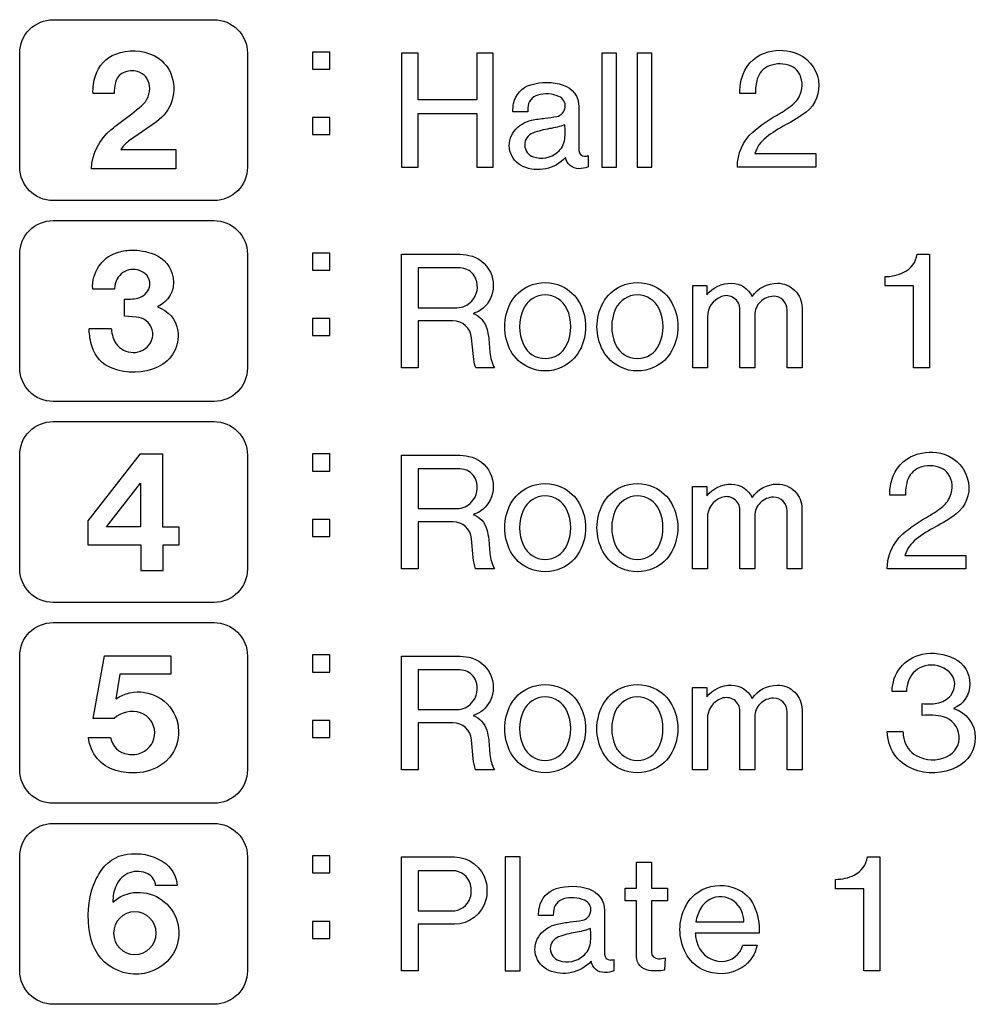
# Model space of a CAD drawing. Extents: x -104 to 286, y -36 to 312.
# Drawn here: x 144 to 158, y 205 to 220 of the extents above; entities that cross this region are included whole.
import ezdxf

# ---------------------------------------------------------------- set-up
doc = ezdxf.new("R2010")
doc.units = 0
doc.layers.add('レイヤー_1', color=160, linetype='CONTINUOUS')

# ---------------------------------------------------------------- blocks, each defined once
blk = doc.blocks.new('AI9-BLK364')
at = {"layer": 'レイヤー_1', "color": 7}
for points, knots in [([(-3.929, -0.847), (-3.929, -0.847), (-3.681, -0.847), (-3.681, -0.847), (-3.681, -0.847), (-3.681, -0.145), (-3.681, -0.145), (-3.681, -0.145), (-3.163, -0.145), (-3.163, -0.145), (-3.019, -0.145), (-2.897, -0.254), (-2.886, -0.4), (-2.886, -0.4), (-2.86, -0.675), (-2.86, -0.675), (-2.854, -0.734), (-2.843, -0.792), (-2.825, -0.847), (-2.825, -0.847), (-2.546, -0.847), (-2.546, -0.847), (-2.583, -0.777), (-2.605, -0.699), (-2.613, -0.619), (-2.613, -0.619), (-2.631, -0.409), (-2.631, -0.409), (-2.636, -0.358), (-2.646, -0.308), (-2.66, -0.257), (-2.69, -0.156), (-2.764, -0.075), (-2.864, -0.037), (-2.754, -0.004), (-2.662, 0.074), (-2.611, 0.177), (-2.548, 0.304), (-2.546, 0.453), (-2.607, 0.58), (-2.67, 0.708), (-2.786, 0.8), (-2.925, 0.829), (-2.982, 0.841), (-3.043, 0.847), (-3.102, 0.847), (-3.102, 0.847), (-3.929, 0.847), (-3.929, 0.847), (-3.929, 0.847), (-3.929, -0.847), (-3.929, -0.847)], [0, 0, 0, 0, 1, 1, 1, 2, 2, 2, 3, 3, 3, 4, 4, 4, 5, 5, 5, 6, 6, 6, 7, 7, 7, 8, 8, 8, 9, 9, 9, 10, 10, 10, 11, 11, 11, 12, 12, 12, 13, 13, 13, 14, 14, 14, 15, 15, 15, 16, 16, 16, 17, 17, 17, 17]), ([(3.269, 0.513), (3.269, 0.513), (3.269, 0.374), (3.269, 0.374), (3.269, 0.374), (3.691, 0.374), (3.691, 0.374), (3.691, 0.374), (3.691, -0.847), (3.691, -0.847), (3.691, -0.847), (3.929, -0.847), (3.929, -0.847), (3.929, -0.847), (3.929, 0.847), (3.929, 0.847), (3.929, 0.847), (3.748, 0.847), (3.748, 0.847), (3.729, 0.729), (3.654, 0.629), (3.55, 0.579), (3.461, 0.536), (3.365, 0.513), (3.269, 0.513)], [0, 0, 0, 0, 1, 1, 1, 2, 2, 2, 3, 3, 3, 4, 4, 4, 5, 5, 5, 6, 6, 6, 7, 7, 7, 8, 8, 8, 8]), ([(-3.681, 0.643), (-3.681, 0.643), (-3.082, 0.643), (-3.082, 0.643), (-3.047, 0.643), (-3.009, 0.638), (-2.974, 0.626), (-2.904, 0.602), (-2.847, 0.548), (-2.821, 0.477), (-2.778, 0.365), (-2.801, 0.238), (-2.884, 0.148), (-2.939, 0.087), (-3.019, 0.05), (-3.104, 0.05), (-3.104, 0.05), (-3.681, 0.05), (-3.681, 0.05), (-3.681, 0.05), (-3.681, 0.643), (-3.681, 0.643)], [0, 0, 0, 0, 1, 1, 1, 2, 2, 2, 3, 3, 3, 4, 4, 4, 5, 5, 5, 6, 6, 6, 7, 7, 7, 7]), ([(-1.278, -0.589), (-1.16, -0.367), (-1.16, -0.1), (-1.278, 0.122), (-1.339, 0.232), (-1.431, 0.319), (-1.545, 0.371), (-1.7, 0.441), (-1.881, 0.441), (-2.038, 0.371), (-2.151, 0.319), (-2.244, 0.232), (-2.305, 0.122), (-2.422, -0.1), (-2.422, -0.367), (-2.305, -0.589), (-2.244, -0.7), (-2.151, -0.787), (-2.038, -0.837), (-1.881, -0.909), (-1.7, -0.909), (-1.545, -0.837), (-1.431, -0.787), (-1.339, -0.7), (-1.278, -0.589)], [0, 0, 0, 0, 1, 1, 1, 2, 2, 2, 3, 3, 3, 4, 4, 4, 5, 5, 5, 6, 6, 6, 7, 7, 7, 8, 8, 8, 8]), ([(0.095, -0.589), (0.214, -0.367), (0.214, -0.1), (0.095, 0.122), (0.037, 0.232), (-0.057, 0.319), (-0.17, 0.371), (-0.328, 0.441), (-0.508, 0.441), (-0.665, 0.371), (-0.777, 0.319), (-0.871, 0.232), (-0.93, 0.122), (-1.05, -0.1), (-1.05, -0.367), (-0.93, -0.589), (-0.871, -0.7), (-0.777, -0.787), (-0.665, -0.837), (-0.508, -0.909), (-0.328, -0.909), (-0.17, -0.837), (-0.057, -0.787), (0.037, -0.7), (0.095, -0.589)], [0, 0, 0, 0, 1, 1, 1, 2, 2, 2, 3, 3, 3, 4, 4, 4, 5, 5, 5, 6, 6, 6, 7, 7, 7, 8, 8, 8, 8]), ([(0.617, 0.381), (0.617, 0.381), (0.405, 0.381), (0.405, 0.381), (0.405, 0.381), (0.405, -0.847), (0.405, -0.847), (0.405, -0.847), (0.625, -0.847), (0.625, -0.847), (0.625, -0.847), (0.625, -0.085), (0.625, -0.085), (0.625, 0.048), (0.707, 0.168), (0.833, 0.216), (0.893, 0.241), (0.964, 0.231), (1.019, 0.192), (1.076, 0.156), (1.109, 0.092), (1.109, 0.025), (1.109, 0.025), (1.109, -0.847), (1.109, -0.847), (1.109, -0.847), (1.33, -0.847), (1.33, -0.847), (1.33, -0.847), (1.33, -0.06), (1.33, -0.06), (1.33, 0.015), (1.359, 0.086), (1.412, 0.138), (1.463, 0.19), (1.535, 0.22), (1.608, 0.22), (1.663, 0.22), (1.714, 0.199), (1.751, 0.161), (1.791, 0.123), (1.812, 0.07), (1.812, 0.017), (1.812, 0.017), (1.812, -0.847), (1.812, -0.847), (1.812, -0.847), (2.032, -0.847), (2.032, -0.847), (2.032, -0.847), (2.032, 0.05), (2.032, 0.05), (2.032, 0.146), (1.993, 0.241), (1.924, 0.308), (1.858, 0.376), (1.763, 0.415), (1.667, 0.415), (1.516, 0.415), (1.374, 0.341), (1.29, 0.216), (1.235, 0.337), (1.114, 0.415), (0.982, 0.415), (0.839, 0.415), (0.705, 0.351), (0.617, 0.24), (0.617, 0.24), (0.617, 0.381), (0.617, 0.381)], [0, 0, 0, 0, 1, 1, 1, 2, 2, 2, 3, 3, 3, 4, 4, 4, 5, 5, 5, 6, 6, 6, 7, 7, 7, 8, 8, 8, 9, 9, 9, 10, 10, 10, 11, 11, 11, 12, 12, 12, 13, 13, 13, 14, 14, 14, 15, 15, 15, 16, 16, 16, 17, 17, 17, 18, 18, 18, 19, 19, 19, 20, 20, 20, 21, 21, 21, 22, 22, 22, 23, 23, 23, 23]), ([(-2.114, 0.032), (-2.058, 0.158), (-1.929, 0.24), (-1.792, 0.24), (-1.652, 0.24), (-1.525, 0.158), (-1.466, 0.032), (-1.39, -0.136), (-1.39, -0.33), (-1.466, -0.499), (-1.525, -0.625), (-1.652, -0.707), (-1.792, -0.707), (-1.929, -0.707), (-2.058, -0.625), (-2.114, -0.499), (-2.191, -0.33), (-2.191, -0.136), (-2.114, 0.032)], [0, 0, 0, 0, 1, 1, 1, 2, 2, 2, 3, 3, 3, 4, 4, 4, 5, 5, 5, 6, 6, 6, 6]), ([(-0.742, 0.032), (-0.683, 0.158), (-0.557, 0.24), (-0.418, 0.24), (-0.278, 0.24), (-0.153, 0.158), (-0.094, 0.032), (-0.017, -0.136), (-0.017, -0.33), (-0.094, -0.499), (-0.153, -0.625), (-0.278, -0.707), (-0.418, -0.707), (-0.557, -0.707), (-0.683, -0.625), (-0.742, -0.499), (-0.819, -0.33), (-0.819, -0.136), (-0.742, 0.032)], [0, 0, 0, 0, 1, 1, 1, 2, 2, 2, 3, 3, 3, 4, 4, 4, 5, 5, 5, 6, 6, 6, 6])]:
    blk.add_open_spline(points, degree=3, knots=knots, dxfattribs=at)
blk = doc.blocks.new('AI9-BLK363')
at = {"layer": 'レイヤー_1', "color": 7}
for points, knots in [([(3.011, -0.854), (3.011, -0.854), (4.179, -0.854), (4.179, -0.854), (4.179, -0.854), (4.179, -0.651), (4.179, -0.651), (4.179, -0.651), (3.272, -0.651), (3.272, -0.651), (3.303, -0.557), (3.36, -0.474), (3.439, -0.412), (3.531, -0.342), (3.629, -0.28), (3.73, -0.227), (3.837, -0.172), (3.94, -0.107), (4.036, -0.034), (4.177, 0.076), (4.248, 0.255), (4.218, 0.432), (4.187, 0.631), (4.047, 0.795), (3.855, 0.854), (3.712, 0.899), (3.557, 0.895), (3.417, 0.842), (3.25, 0.779), (3.123, 0.639), (3.076, 0.469), (3.056, 0.395), (3.046, 0.319), (3.048, 0.243), (3.048, 0.243), (3.28, 0.243), (3.28, 0.243), (3.278, 0.315), (3.288, 0.389), (3.308, 0.459), (3.335, 0.546), (3.398, 0.616), (3.482, 0.651), (3.59, 0.693), (3.71, 0.693), (3.814, 0.647), (3.855, 0.631), (3.89, 0.6), (3.918, 0.562), (3.983, 0.464), (3.997, 0.339), (3.948, 0.229), (3.92, 0.162), (3.875, 0.104), (3.818, 0.06), (3.746, 0.006), (3.673, -0.042), (3.592, -0.085), (3.466, -0.156), (3.349, -0.238), (3.241, -0.333), (3.093, -0.466), (3.009, -0.656), (3.011, -0.854)], [0, 0, 0, 0, 1, 1, 1, 2, 2, 2, 3, 3, 3, 4, 4, 4, 5, 5, 5, 6, 6, 6, 7, 7, 7, 8, 8, 8, 9, 9, 9, 10, 10, 10, 11, 11, 11, 12, 12, 12, 13, 13, 13, 14, 14, 14, 15, 15, 15, 16, 16, 16, 17, 17, 17, 18, 18, 18, 19, 19, 19, 20, 20, 20, 21, 21, 21, 21]), ([(-4.218, -0.854), (-4.218, -0.854), (-3.973, -0.854), (-3.973, -0.854), (-3.973, -0.854), (-3.973, -0.15), (-3.973, -0.15), (-3.973, -0.15), (-3.455, -0.15), (-3.455, -0.15), (-3.311, -0.15), (-3.189, -0.261), (-3.177, -0.404), (-3.177, -0.404), (-3.152, -0.682), (-3.152, -0.682), (-3.146, -0.74), (-3.134, -0.799), (-3.117, -0.854), (-3.117, -0.854), (-2.838, -0.854), (-2.838, -0.854), (-2.873, -0.782), (-2.897, -0.705), (-2.905, -0.624), (-2.905, -0.624), (-2.922, -0.415), (-2.922, -0.415), (-2.928, -0.363), (-2.938, -0.313), (-2.951, -0.264), (-2.979, -0.161), (-3.056, -0.079), (-3.156, -0.044), (-3.045, -0.01), (-2.953, 0.067), (-2.903, 0.171), (-2.84, 0.298), (-2.838, 0.447), (-2.899, 0.575), (-2.962, 0.702), (-3.078, 0.795), (-3.217, 0.823), (-3.274, 0.836), (-3.332, 0.842), (-3.393, 0.842), (-3.393, 0.842), (-4.218, 0.842), (-4.218, 0.842), (-4.218, 0.842), (-4.218, -0.854), (-4.218, -0.854)], [0, 0, 0, 0, 1, 1, 1, 2, 2, 2, 3, 3, 3, 4, 4, 4, 5, 5, 5, 6, 6, 6, 7, 7, 7, 8, 8, 8, 9, 9, 9, 10, 10, 10, 11, 11, 11, 12, 12, 12, 13, 13, 13, 14, 14, 14, 15, 15, 15, 16, 16, 16, 17, 17, 17, 17]), ([(-3.973, 0.639), (-3.973, 0.639), (-3.374, 0.639), (-3.374, 0.639), (-3.339, 0.639), (-3.301, 0.633), (-3.266, 0.621), (-3.195, 0.597), (-3.138, 0.543), (-3.113, 0.471), (-3.069, 0.36), (-3.093, 0.233), (-3.176, 0.144), (-3.23, 0.081), (-3.311, 0.045), (-3.396, 0.045), (-3.396, 0.045), (-3.973, 0.045), (-3.973, 0.045), (-3.973, 0.045), (-3.973, 0.639), (-3.973, 0.639)], [0, 0, 0, 0, 1, 1, 1, 2, 2, 2, 3, 3, 3, 4, 4, 4, 5, 5, 5, 6, 6, 6, 7, 7, 7, 7]), ([(-1.57, -0.595), (-1.45, -0.372), (-1.45, -0.106), (-1.57, 0.116), (-1.629, 0.226), (-1.723, 0.313), (-1.837, 0.364), (-1.992, 0.435), (-2.172, 0.435), (-2.33, 0.364), (-2.443, 0.313), (-2.535, 0.226), (-2.596, 0.116), (-2.714, -0.106), (-2.714, -0.372), (-2.596, -0.595), (-2.535, -0.705), (-2.443, -0.792), (-2.33, -0.844), (-2.172, -0.913), (-1.992, -0.913), (-1.837, -0.844), (-1.723, -0.792), (-1.629, -0.705), (-1.57, -0.595)], [0, 0, 0, 0, 1, 1, 1, 2, 2, 2, 3, 3, 3, 4, 4, 4, 5, 5, 5, 6, 6, 6, 7, 7, 7, 8, 8, 8, 8]), ([(-0.197, -0.595), (-0.078, -0.372), (-0.078, -0.106), (-0.197, 0.116), (-0.255, 0.226), (-0.348, 0.313), (-0.462, 0.364), (-0.619, 0.435), (-0.8, 0.435), (-0.957, 0.364), (-1.069, 0.313), (-1.163, 0.226), (-1.222, 0.116), (-1.34, -0.106), (-1.34, -0.372), (-1.222, -0.595), (-1.163, -0.705), (-1.069, -0.792), (-0.957, -0.844), (-0.8, -0.913), (-0.619, -0.913), (-0.462, -0.844), (-0.348, -0.792), (-0.255, -0.705), (-0.197, -0.595)], [0, 0, 0, 0, 1, 1, 1, 2, 2, 2, 3, 3, 3, 4, 4, 4, 5, 5, 5, 6, 6, 6, 7, 7, 7, 8, 8, 8, 8]), ([(0.325, 0.376), (0.325, 0.376), (0.113, 0.376), (0.113, 0.376), (0.113, 0.376), (0.113, -0.854), (0.113, -0.854), (0.113, -0.854), (0.333, -0.854), (0.333, -0.854), (0.333, -0.854), (0.333, -0.091), (0.333, -0.091), (0.333, 0.044), (0.415, 0.162), (0.541, 0.21), (0.602, 0.234), (0.672, 0.226), (0.729, 0.188), (0.785, 0.15), (0.818, 0.088), (0.818, 0.02), (0.818, 0.02), (0.818, -0.854), (0.818, -0.854), (0.818, -0.854), (1.038, -0.854), (1.038, -0.854), (1.038, -0.854), (1.038, -0.065), (1.038, -0.065), (1.038, 0.009), (1.067, 0.08), (1.12, 0.133), (1.171, 0.185), (1.244, 0.215), (1.316, 0.215), (1.372, 0.215), (1.423, 0.194), (1.46, 0.155), (1.499, 0.116), (1.521, 0.064), (1.521, 0.011), (1.521, 0.011), (1.521, -0.854), (1.521, -0.854), (1.521, -0.854), (1.74, -0.854), (1.74, -0.854), (1.74, -0.854), (1.74, 0.045), (1.74, 0.045), (1.74, 0.142), (1.702, 0.234), (1.633, 0.303), (1.566, 0.371), (1.472, 0.41), (1.375, 0.41), (1.224, 0.41), (1.083, 0.335), (0.999, 0.21), (0.943, 0.331), (0.822, 0.41), (0.69, 0.41), (0.547, 0.41), (0.413, 0.345), (0.325, 0.234), (0.325, 0.234), (0.325, 0.376), (0.325, 0.376)], [0, 0, 0, 0, 1, 1, 1, 2, 2, 2, 3, 3, 3, 4, 4, 4, 5, 5, 5, 6, 6, 6, 7, 7, 7, 8, 8, 8, 9, 9, 9, 10, 10, 10, 11, 11, 11, 12, 12, 12, 13, 13, 13, 14, 14, 14, 15, 15, 15, 16, 16, 16, 17, 17, 17, 18, 18, 18, 19, 19, 19, 20, 20, 20, 21, 21, 21, 22, 22, 22, 23, 23, 23, 23]), ([(-2.406, 0.026), (-2.349, 0.151), (-2.221, 0.234), (-2.084, 0.234), (-1.944, 0.234), (-1.817, 0.151), (-1.758, 0.026), (-1.682, -0.142), (-1.682, -0.336), (-1.758, -0.503), (-1.817, -0.631), (-1.944, -0.711), (-2.084, -0.711), (-2.221, -0.711), (-2.349, -0.631), (-2.406, -0.503), (-2.483, -0.336), (-2.483, -0.142), (-2.406, 0.026)], [0, 0, 0, 0, 1, 1, 1, 2, 2, 2, 3, 3, 3, 4, 4, 4, 5, 5, 5, 6, 6, 6, 6]), ([(-1.034, 0.026), (-0.975, 0.151), (-0.849, 0.234), (-0.709, 0.234), (-0.57, 0.234), (-0.442, 0.151), (-0.386, 0.026), (-0.309, -0.142), (-0.309, -0.336), (-0.386, -0.503), (-0.442, -0.631), (-0.57, -0.711), (-0.709, -0.711), (-0.849, -0.711), (-0.975, -0.631), (-1.034, -0.503), (-1.11, -0.336), (-1.11, -0.142), (-1.034, 0.026)], [0, 0, 0, 0, 1, 1, 1, 2, 2, 2, 3, 3, 3, 4, 4, 4, 5, 5, 5, 6, 6, 6, 6])]:
    blk.add_open_spline(points, degree=3, knots=knots, dxfattribs=at)
blk = doc.blocks.new('AI9-BLK362')
at = {"layer": 'レイヤー_1', "color": 7}
for points in [[(-3.103, -0.84), (-2.855, -0.84), (-2.855, -0.044), (-1.984, -0.044), (-1.984, -0.84), (-1.738, -0.84), (-1.738, 0.855), (-1.984, 0.855), (-1.984, 0.16), (-2.855, 0.16), (-2.855, 0.855), (-3.103, 0.855)], [(-0.12, -0.84), (0.099, -0.84), (0.099, 0.855), (-0.12, 0.855)], [(0.404, -0.84), (0.624, -0.84), (0.624, 0.855), (0.404, 0.855)]]:
    blk.add_lwpolyline(points, close=True, dxfattribs=at)
for points, knots in [([(1.896, -0.84), (1.896, -0.84), (3.064, -0.84), (3.064, -0.84), (3.064, -0.84), (3.064, -0.638), (3.064, -0.638), (3.064, -0.638), (2.157, -0.638), (2.157, -0.638), (2.186, -0.544), (2.245, -0.461), (2.324, -0.399), (2.414, -0.329), (2.51, -0.267), (2.614, -0.214), (2.722, -0.159), (2.825, -0.094), (2.921, -0.021), (3.06, 0.089), (3.131, 0.268), (3.103, 0.446), (3.072, 0.643), (2.928, 0.807), (2.74, 0.867), (2.595, 0.912), (2.442, 0.908), (2.298, 0.855), (2.131, 0.792), (2.005, 0.653), (1.961, 0.482), (1.941, 0.408), (1.931, 0.333), (1.933, 0.256), (1.933, 0.256), (2.165, 0.256), (2.165, 0.256), (2.163, 0.329), (2.173, 0.403), (2.192, 0.471), (2.218, 0.559), (2.282, 0.63), (2.367, 0.664), (2.475, 0.707), (2.592, 0.706), (2.697, 0.661), (2.74, 0.643), (2.775, 0.613), (2.801, 0.575), (2.868, 0.476), (2.879, 0.352), (2.832, 0.242), (2.805, 0.176), (2.76, 0.118), (2.703, 0.074), (2.63, 0.019), (2.553, -0.029), (2.477, -0.073), (2.352, -0.141), (2.233, -0.225), (2.126, -0.321), (1.979, -0.453), (1.894, -0.642), (1.896, -0.84)], [0, 0, 0, 0, 1, 1, 1, 2, 2, 2, 3, 3, 3, 4, 4, 4, 5, 5, 5, 6, 6, 6, 7, 7, 7, 8, 8, 8, 9, 9, 9, 10, 10, 10, 11, 11, 11, 12, 12, 12, 13, 13, 13, 14, 14, 14, 15, 15, 15, 16, 16, 16, 17, 17, 17, 18, 18, 18, 19, 19, 19, 20, 20, 20, 21, 21, 21, 21]), ([(-1.434, 0.105), (-1.442, 0.065), (-1.446, 0.024), (-1.446, -0.018), (-1.446, -0.018), (-1.224, -0.018), (-1.224, -0.018), (-1.224, -0.018), (-1.224, 0.04), (-1.224, 0.04), (-1.22, 0.129), (-1.159, 0.206), (-1.072, 0.232), (-0.97, 0.26), (-0.861, 0.253), (-0.762, 0.211), (-0.697, 0.183), (-0.658, 0.119), (-0.666, 0.05), (-0.674, -0.018), (-0.725, -0.074), (-0.792, -0.088), (-0.849, -0.098), (-0.908, -0.107), (-0.967, -0.114), (-1.033, -0.12), (-1.1, -0.13), (-1.167, -0.144), (-1.269, -0.166), (-1.359, -0.223), (-1.426, -0.304), (-1.491, -0.388), (-1.516, -0.498), (-1.489, -0.601), (-1.465, -0.704), (-1.393, -0.79), (-1.295, -0.833), (-1.077, -0.928), (-0.823, -0.874), (-0.662, -0.699), (-0.647, -0.795), (-0.56, -0.867), (-0.462, -0.867), (-0.415, -0.866), (-0.368, -0.856), (-0.325, -0.839), (-0.325, -0.839), (-0.325, -0.671), (-0.325, -0.671), (-0.34, -0.677), (-0.36, -0.679), (-0.378, -0.679), (-0.425, -0.679), (-0.462, -0.642), (-0.462, -0.595), (-0.462, -0.595), (-0.464, 0.058), (-0.464, 0.058), (-0.464, 0.205), (-0.556, 0.335), (-0.696, 0.381), (-0.855, 0.431), (-1.024, 0.432), (-1.18, 0.385), (-1.311, 0.344), (-1.407, 0.237), (-1.434, 0.105)], [0, 0, 0, 0, 1, 1, 1, 2, 2, 2, 3, 3, 3, 4, 4, 4, 5, 5, 5, 6, 6, 6, 7, 7, 7, 8, 8, 8, 9, 9, 9, 10, 10, 10, 11, 11, 11, 12, 12, 12, 13, 13, 13, 14, 14, 14, 15, 15, 15, 16, 16, 16, 17, 17, 17, 18, 18, 18, 19, 19, 19, 20, 20, 20, 21, 21, 21, 22, 22, 22, 22]), ([(-0.78, -0.621), (-0.882, -0.704), (-1.018, -0.729), (-1.141, -0.688), (-1.216, -0.664), (-1.269, -0.593), (-1.269, -0.513), (-1.271, -0.433), (-1.22, -0.36), (-1.147, -0.334), (-1.067, -0.304), (-0.984, -0.284), (-0.898, -0.269), (-0.821, -0.257), (-0.745, -0.239), (-0.672, -0.212), (-0.665, -0.283), (-0.665, -0.352), (-0.672, -0.422), (-0.684, -0.5), (-0.721, -0.572), (-0.78, -0.621)], [0, 0, 0, 0, 1, 1, 1, 2, 2, 2, 3, 3, 3, 4, 4, 4, 5, 5, 5, 6, 6, 6, 7, 7, 7, 7])]:
    blk.add_open_spline(points, degree=3, knots=knots, dxfattribs=at)
blk = doc.blocks.new('AI9-BLK360')
at = {"layer": 'レイヤー_1', "color": 7}
for points, knots in [([(3.958, 0.798), (3.811, 0.871), (3.642, 0.894), (3.481, 0.861), (3.218, 0.808), (3.03, 0.574), (3.034, 0.306), (3.034, 0.306), (3.244, 0.306), (3.244, 0.306), (3.248, 0.364), (3.261, 0.422), (3.281, 0.478), (3.324, 0.581), (3.414, 0.66), (3.523, 0.688), (3.65, 0.721), (3.785, 0.687), (3.882, 0.599), (3.982, 0.505), (3.992, 0.352), (3.905, 0.248), (3.852, 0.185), (3.78, 0.144), (3.698, 0.13), (3.626, 0.119), (3.552, 0.118), (3.479, 0.127), (3.479, 0.127), (3.479, -0.05), (3.479, -0.05), (3.585, -0.039), (3.691, -0.046), (3.795, -0.072), (3.925, -0.106), (4.019, -0.218), (4.031, -0.352), (4.041, -0.485), (3.968, -0.612), (3.844, -0.667), (3.699, -0.732), (3.53, -0.725), (3.391, -0.647), (3.295, -0.594), (3.228, -0.503), (3.208, -0.395), (3.2, -0.361), (3.196, -0.325), (3.194, -0.291), (3.194, -0.291), (2.961, -0.291), (2.961, -0.291), (2.961, -0.535), (3.109, -0.754), (3.336, -0.846), (3.55, -0.932), (3.789, -0.923), (3.997, -0.819), (4.166, -0.735), (4.27, -0.565), (4.27, -0.378), (4.27, -0.179), (4.137, -0.003), (3.947, 0.054), (4.096, 0.115), (4.19, 0.26), (4.19, 0.42), (4.19, 0.58), (4.1, 0.727), (3.958, 0.798)], [0, 0, 0, 0, 1, 1, 1, 2, 2, 2, 3, 3, 3, 4, 4, 4, 5, 5, 5, 6, 6, 6, 7, 7, 7, 8, 8, 8, 9, 9, 9, 10, 10, 10, 11, 11, 11, 12, 12, 12, 13, 13, 13, 14, 14, 14, 15, 15, 15, 16, 16, 16, 17, 17, 17, 18, 18, 18, 19, 19, 19, 20, 20, 20, 21, 21, 21, 22, 22, 22, 23, 23, 23, 23]), ([(-4.27, -0.861), (-4.27, -0.861), (-4.022, -0.861), (-4.022, -0.861), (-4.022, -0.861), (-4.022, -0.159), (-4.022, -0.159), (-4.022, -0.159), (-3.505, -0.159), (-3.505, -0.159), (-3.361, -0.159), (-3.239, -0.268), (-3.227, -0.414), (-3.227, -0.414), (-3.202, -0.69), (-3.202, -0.69), (-3.196, -0.749), (-3.184, -0.806), (-3.167, -0.861), (-3.167, -0.861), (-2.888, -0.861), (-2.888, -0.861), (-2.925, -0.791), (-2.947, -0.713), (-2.955, -0.633), (-2.955, -0.633), (-2.972, -0.423), (-2.972, -0.423), (-2.978, -0.371), (-2.988, -0.321), (-3.001, -0.271), (-3.031, -0.17), (-3.106, -0.088), (-3.206, -0.051), (-3.095, -0.017), (-3.003, 0.06), (-2.953, 0.163), (-2.89, 0.289), (-2.888, 0.439), (-2.949, 0.567), (-3.012, 0.694), (-3.127, 0.785), (-3.267, 0.815), (-3.323, 0.827), (-3.382, 0.833), (-3.443, 0.833), (-3.443, 0.833), (-4.27, 0.833), (-4.27, 0.833), (-4.27, 0.833), (-4.27, -0.861), (-4.27, -0.861)], [0, 0, 0, 0, 1, 1, 1, 2, 2, 2, 3, 3, 3, 4, 4, 4, 5, 5, 5, 6, 6, 6, 7, 7, 7, 8, 8, 8, 9, 9, 9, 10, 10, 10, 11, 11, 11, 12, 12, 12, 13, 13, 13, 14, 14, 14, 15, 15, 15, 16, 16, 16, 17, 17, 17, 17]), ([(-4.022, 0.63), (-4.022, 0.63), (-3.424, 0.63), (-3.424, 0.63), (-3.389, 0.63), (-3.353, 0.624), (-3.318, 0.613), (-3.245, 0.588), (-3.188, 0.534), (-3.163, 0.463), (-3.119, 0.351), (-3.143, 0.225), (-3.226, 0.136), (-3.28, 0.072), (-3.361, 0.037), (-3.446, 0.037), (-3.446, 0.037), (-4.022, 0.037), (-4.022, 0.037), (-4.022, 0.037), (-4.022, 0.63), (-4.022, 0.63)], [0, 0, 0, 0, 1, 1, 1, 2, 2, 2, 3, 3, 3, 4, 4, 4, 5, 5, 5, 6, 6, 6, 7, 7, 7, 7]), ([(-1.62, -0.603), (-1.502, -0.381), (-1.502, -0.113), (-1.62, 0.108), (-1.68, 0.219), (-1.773, 0.306), (-1.887, 0.357), (-2.042, 0.427), (-2.222, 0.427), (-2.38, 0.357), (-2.493, 0.306), (-2.585, 0.219), (-2.646, 0.108), (-2.764, -0.113), (-2.764, -0.381), (-2.646, -0.603), (-2.585, -0.714), (-2.493, -0.8), (-2.38, -0.852), (-2.222, -0.923), (-2.042, -0.923), (-1.887, -0.852), (-1.773, -0.8), (-1.68, -0.714), (-1.62, -0.603)], [0, 0, 0, 0, 1, 1, 1, 2, 2, 2, 3, 3, 3, 4, 4, 4, 5, 5, 5, 6, 6, 6, 7, 7, 7, 8, 8, 8, 8]), ([(-0.247, -0.603), (-0.127, -0.381), (-0.127, -0.113), (-0.247, 0.108), (-0.306, 0.219), (-0.398, 0.306), (-0.512, 0.357), (-0.669, 0.427), (-0.85, 0.427), (-1.007, 0.357), (-1.119, 0.306), (-1.213, 0.219), (-1.272, 0.108), (-1.392, -0.113), (-1.392, -0.381), (-1.272, -0.603), (-1.213, -0.714), (-1.119, -0.8), (-1.007, -0.852), (-0.85, -0.923), (-0.669, -0.923), (-0.512, -0.852), (-0.398, -0.8), (-0.306, -0.714), (-0.247, -0.603)], [0, 0, 0, 0, 1, 1, 1, 2, 2, 2, 3, 3, 3, 4, 4, 4, 5, 5, 5, 6, 6, 6, 7, 7, 7, 8, 8, 8, 8]), ([(0.275, 0.368), (0.275, 0.368), (0.063, 0.368), (0.063, 0.368), (0.063, 0.368), (0.063, -0.861), (0.063, -0.861), (0.063, -0.861), (0.283, -0.861), (0.283, -0.861), (0.283, -0.861), (0.283, -0.1), (0.283, -0.1), (0.283, 0.034), (0.366, 0.154), (0.491, 0.202), (0.552, 0.226), (0.623, 0.217), (0.679, 0.18), (0.735, 0.142), (0.768, 0.079), (0.768, 0.012), (0.768, 0.012), (0.768, -0.861), (0.768, -0.861), (0.768, -0.861), (0.988, -0.861), (0.988, -0.861), (0.988, -0.861), (0.988, -0.073), (0.988, -0.073), (0.988, 0.001), (1.017, 0.072), (1.069, 0.123), (1.121, 0.177), (1.194, 0.206), (1.266, 0.206), (1.32, 0.206), (1.373, 0.185), (1.41, 0.147), (1.449, 0.108), (1.469, 0.057), (1.469, 0.002), (1.469, 0.002), (1.469, -0.861), (1.469, -0.861), (1.469, -0.861), (1.691, -0.861), (1.691, -0.861), (1.691, -0.861), (1.691, 0.037), (1.691, 0.037), (1.691, 0.132), (1.652, 0.226), (1.583, 0.294), (1.516, 0.363), (1.422, 0.401), (1.325, 0.401), (1.174, 0.401), (1.033, 0.327), (0.949, 0.202), (0.893, 0.323), (0.772, 0.401), (0.64, 0.401), (0.497, 0.401), (0.363, 0.336), (0.275, 0.225), (0.275, 0.225), (0.275, 0.368), (0.275, 0.368)], [0, 0, 0, 0, 1, 1, 1, 2, 2, 2, 3, 3, 3, 4, 4, 4, 5, 5, 5, 6, 6, 6, 7, 7, 7, 8, 8, 8, 9, 9, 9, 10, 10, 10, 11, 11, 11, 12, 12, 12, 13, 13, 13, 14, 14, 14, 15, 15, 15, 16, 16, 16, 17, 17, 17, 18, 18, 18, 19, 19, 19, 20, 20, 20, 21, 21, 21, 22, 22, 22, 23, 23, 23, 23]), ([(-2.456, 0.018), (-2.399, 0.145), (-2.271, 0.225), (-2.134, 0.225), (-1.994, 0.225), (-1.867, 0.145), (-1.81, 0.018), (-1.732, -0.15), (-1.732, -0.344), (-1.81, -0.512), (-1.867, -0.638), (-1.994, -0.72), (-2.134, -0.72), (-2.271, -0.72), (-2.399, -0.638), (-2.456, -0.512), (-2.532, -0.344), (-2.532, -0.15), (-2.456, 0.018)], [0, 0, 0, 0, 1, 1, 1, 2, 2, 2, 3, 3, 3, 4, 4, 4, 5, 5, 5, 6, 6, 6, 6]), ([(-1.083, 0.018), (-1.025, 0.145), (-0.899, 0.225), (-0.759, 0.225), (-0.62, 0.225), (-0.492, 0.145), (-0.435, 0.018), (-0.359, -0.15), (-0.359, -0.344), (-0.435, -0.512), (-0.492, -0.638), (-0.62, -0.72), (-0.759, -0.72), (-0.899, -0.72), (-1.025, -0.638), (-1.083, -0.512), (-1.16, -0.344), (-1.16, -0.15), (-1.083, 0.018)], [0, 0, 0, 0, 1, 1, 1, 2, 2, 2, 3, 3, 3, 4, 4, 4, 5, 5, 5, 6, 6, 6, 6])]:
    blk.add_open_spline(points, degree=3, knots=knots, dxfattribs=at)
blk = doc.blocks.new('AI9-BLK359')
at = {"layer": 'レイヤー_1', "color": 7}
blk.add_lwpolyline([(-2.016, -0.836), (-1.796, -0.836), (-1.796, 0.86), (-2.016, 0.86)], close=True, dxfattribs=at)
for points, knots in [([(-3.56, -0.836), (-3.56, -0.836), (-3.312, -0.836), (-3.312, -0.836), (-3.312, -0.836), (-3.312, -0.14), (-3.312, -0.14), (-3.312, -0.14), (-2.772, -0.14), (-2.772, -0.14), (-2.552, -0.14), (-2.36, 0.009), (-2.305, 0.223), (-2.282, 0.313), (-2.282, 0.408), (-2.305, 0.497), (-2.36, 0.711), (-2.552, 0.86), (-2.772, 0.86), (-2.772, 0.86), (-3.56, 0.86), (-3.56, 0.86), (-3.56, 0.86), (-3.56, -0.836), (-3.56, -0.836)], [0, 0, 0, 0, 1, 1, 1, 2, 2, 2, 3, 3, 3, 4, 4, 4, 5, 5, 5, 6, 6, 6, 7, 7, 7, 8, 8, 8, 8]), ([(0.159, -0.556), (0.159, -0.556), (0.159, 0.208), (0.159, 0.208), (0.159, 0.208), (0.399, 0.208), (0.399, 0.208), (0.399, 0.208), (0.399, 0.394), (0.399, 0.394), (0.399, 0.394), (0.159, 0.394), (0.159, 0.394), (0.159, 0.394), (0.159, 0.784), (0.159, 0.784), (0.159, 0.784), (-0.061, 0.784), (-0.061, 0.784), (-0.061, 0.784), (-0.061, 0.394), (-0.061, 0.394), (-0.061, 0.394), (-0.23, 0.394), (-0.23, 0.394), (-0.23, 0.394), (-0.23, 0.208), (-0.23, 0.208), (-0.23, 0.208), (-0.061, 0.208), (-0.061, 0.208), (-0.061, 0.208), (-0.061, -0.624), (-0.061, -0.624), (-0.061, -0.729), (0.019, -0.818), (0.122, -0.83), (0.201, -0.839), (0.279, -0.838), (0.356, -0.827), (0.356, -0.827), (0.363, -0.64), (0.363, -0.64), (0.33, -0.652), (0.297, -0.656), (0.263, -0.656), (0.207, -0.656), (0.159, -0.612), (0.159, -0.556)], [0, 0, 0, 0, 1, 1, 1, 2, 2, 2, 3, 3, 3, 4, 4, 4, 5, 5, 5, 6, 6, 6, 7, 7, 7, 8, 8, 8, 9, 9, 9, 10, 10, 10, 11, 11, 11, 12, 12, 12, 13, 13, 13, 14, 14, 14, 15, 15, 15, 16, 16, 16, 16]), ([(2.902, 0.527), (2.902, 0.527), (2.902, 0.386), (2.902, 0.386), (2.902, 0.386), (3.322, 0.386), (3.322, 0.386), (3.322, 0.386), (3.322, -0.836), (3.322, -0.836), (3.322, -0.836), (3.56, -0.836), (3.56, -0.836), (3.56, -0.836), (3.56, 0.86), (3.56, 0.86), (3.56, 0.86), (3.377, 0.86), (3.377, 0.86), (3.359, 0.744), (3.285, 0.643), (3.179, 0.591), (3.092, 0.548), (2.996, 0.527), (2.902, 0.527)], [0, 0, 0, 0, 1, 1, 1, 2, 2, 2, 3, 3, 3, 4, 4, 4, 5, 5, 5, 6, 6, 6, 7, 7, 7, 8, 8, 8, 8]), ([(-3.312, 0.056), (-3.312, 0.056), (-3.312, 0.656), (-3.312, 0.656), (-3.312, 0.656), (-2.803, 0.656), (-2.803, 0.656), (-2.676, 0.656), (-2.566, 0.573), (-2.533, 0.452), (-2.517, 0.386), (-2.517, 0.318), (-2.536, 0.254), (-2.576, 0.135), (-2.686, 0.056), (-2.812, 0.056), (-2.812, 0.056), (-3.312, 0.056), (-3.312, 0.056)], [0, 0, 0, 0, 1, 1, 1, 2, 2, 2, 3, 3, 3, 4, 4, 4, 5, 5, 5, 6, 6, 6, 6]), ([(1.761, -0.275), (1.771, -0.134), (1.745, 0.009), (1.684, 0.138), (1.636, 0.246), (1.547, 0.333), (1.437, 0.383), (1.272, 0.459), (1.082, 0.455), (0.917, 0.374), (0.813, 0.322), (0.726, 0.236), (0.67, 0.131), (0.556, -0.09), (0.556, -0.352), (0.67, -0.572), (0.726, -0.678), (0.813, -0.762), (0.917, -0.815), (1.107, -0.91), (1.333, -0.898), (1.512, -0.784), (1.628, -0.71), (1.708, -0.59), (1.732, -0.454), (1.732, -0.454), (1.52, -0.454), (1.52, -0.454), (1.481, -0.596), (1.353, -0.695), (1.204, -0.695), (1.053, -0.695), (0.913, -0.603), (0.856, -0.461), (0.831, -0.401), (0.817, -0.34), (0.811, -0.275), (0.811, -0.275), (1.761, -0.275), (1.761, -0.275)], [0, 0, 0, 0, 1, 1, 1, 2, 2, 2, 3, 3, 3, 4, 4, 4, 5, 5, 5, 6, 6, 6, 7, 7, 7, 8, 8, 8, 9, 9, 9, 10, 10, 10, 11, 11, 11, 12, 12, 12, 13, 13, 13, 13]), ([(-1.508, 0.11), (-1.518, 0.07), (-1.521, 0.028), (-1.521, -0.013), (-1.521, -0.013), (-1.302, -0.013), (-1.302, -0.013), (-1.302, -0.013), (-1.298, 0.045), (-1.298, 0.045), (-1.296, 0.134), (-1.235, 0.212), (-1.148, 0.236), (-1.046, 0.266), (-0.934, 0.258), (-0.836, 0.215), (-0.773, 0.19), (-0.734, 0.124), (-0.74, 0.057), (-0.75, -0.012), (-0.801, -0.068), (-0.868, -0.082), (-0.927, -0.094), (-0.984, -0.102), (-1.043, -0.107), (-1.109, -0.114), (-1.176, -0.126), (-1.241, -0.139), (-1.343, -0.161), (-1.435, -0.217), (-1.5, -0.299), (-1.566, -0.382), (-1.59, -0.491), (-1.565, -0.596), (-1.539, -0.698), (-1.466, -0.784), (-1.368, -0.828), (-1.152, -0.922), (-0.897, -0.867), (-0.738, -0.692), (-0.721, -0.791), (-0.638, -0.86), (-0.538, -0.86), (-0.489, -0.86), (-0.441, -0.852), (-0.399, -0.834), (-0.399, -0.834), (-0.399, -0.666), (-0.399, -0.666), (-0.418, -0.671), (-0.436, -0.674), (-0.451, -0.674), (-0.498, -0.674), (-0.538, -0.636), (-0.538, -0.589), (-0.538, -0.589), (-0.538, 0.063), (-0.538, 0.063), (-0.538, 0.211), (-0.632, 0.339), (-0.773, 0.384), (-0.93, 0.436), (-1.097, 0.438), (-1.257, 0.39), (-1.384, 0.35), (-1.482, 0.243), (-1.508, 0.11)], [0, 0, 0, 0, 1, 1, 1, 2, 2, 2, 3, 3, 3, 4, 4, 4, 5, 5, 5, 6, 6, 6, 7, 7, 7, 8, 8, 8, 9, 9, 9, 10, 10, 10, 11, 11, 11, 12, 12, 12, 13, 13, 13, 14, 14, 14, 15, 15, 15, 16, 16, 16, 17, 17, 17, 18, 18, 18, 19, 19, 19, 20, 20, 20, 21, 21, 21, 22, 22, 22, 22]), ([(1.536, -0.105), (1.536, -0.105), (0.819, -0.105), (0.819, -0.105), (0.833, -0.035), (0.858, 0.035), (0.896, 0.099), (0.958, 0.21), (1.082, 0.276), (1.21, 0.266), (1.337, 0.258), (1.451, 0.176), (1.5, 0.059), (1.524, 0.006), (1.536, -0.049), (1.536, -0.105)], [0, 0, 0, 0, 1, 1, 1, 2, 2, 2, 3, 3, 3, 4, 4, 4, 5, 5, 5, 5]), ([(-0.856, -0.614), (-0.958, -0.698), (-1.091, -0.724), (-1.215, -0.683), (-1.29, -0.657), (-1.343, -0.587), (-1.345, -0.508), (-1.347, -0.428), (-1.298, -0.356), (-1.221, -0.329), (-1.141, -0.299), (-1.058, -0.276), (-0.975, -0.264), (-0.897, -0.252), (-0.82, -0.232), (-0.748, -0.207), (-0.738, -0.276), (-0.738, -0.347), (-0.748, -0.418), (-0.758, -0.495), (-0.797, -0.565), (-0.856, -0.614)], [0, 0, 0, 0, 1, 1, 1, 2, 2, 2, 3, 3, 3, 4, 4, 4, 5, 5, 5, 6, 6, 6, 7, 7, 7, 7])]:
    blk.add_open_spline(points, degree=3, knots=knots, dxfattribs=at)
blk = doc.blocks.new('AI9-BLK347')
at = {"layer": 'レイヤー_1', "color": 7}
for points in [[(-0.130741, 0.360271), (0.130741, 0.360271), (0.130741, 0.614519), (-0.130741, 0.614519)], [(0.130741, -0.360271), (-0.130741, -0.360271), (-0.130741, -0.614519), (0.130741, -0.614519)]]:
    blk.add_lwpolyline(points, close=True, dxfattribs=at)
blk = doc.blocks.new('AI9-BLK346')
at = {"layer": 'レイヤー_1', "color": 7}
for points in [[(-0.130741, 0.359668), (0.130741, 0.359668), (0.130741, 0.613916), (-0.130741, 0.613916)], [(0.130741, -0.35984), (-0.130741, -0.35984), (-0.130741, -0.613916), (0.130741, -0.613916)]]:
    blk.add_lwpolyline(points, close=True, dxfattribs=at)
blk = doc.blocks.new('AI9-BLK345')
at = {"layer": 'レイヤー_1', "color": 7}
for points in [[(-0.130741, 0.360443), (0.130741, 0.360443), (0.130741, 0.614519), (-0.130741, 0.614519)], [(0.130741, -0.360271), (-0.130741, -0.360271), (-0.130741, -0.614519), (0.130741, -0.614519)]]:
    blk.add_lwpolyline(points, close=True, dxfattribs=at)
blk = doc.blocks.new('AI9-BLK344')
at = {"layer": 'レイヤー_1', "color": 7}
for points in [[(-0.130741, 0.359754), (0.130741, 0.359754), (0.130741, 0.615036), (-0.130741, 0.615036)], [(0.130741, -0.360788), (-0.130741, -0.360788), (-0.130741, -0.615036), (0.130741, -0.615036)]]:
    blk.add_lwpolyline(points, close=True, dxfattribs=at)
blk = doc.blocks.new('AI9-BLK343')
at = {"layer": 'レイヤー_1', "color": 7}
for points in [[(-0.130741, 0.360099), (0.130741, 0.360099), (0.130741, 0.614347), (-0.130741, 0.614347)], [(0.130741, -0.360271), (-0.130741, -0.360271), (-0.130741, -0.614347), (0.130741, -0.614347)]]:
    blk.add_lwpolyline(points, close=True, dxfattribs=at)
blk = doc.blocks.new('AI9-BLK119')
at = {"layer": 'レイヤー_1', "color": 7}
for points in [[(0.092156, 0.865752), (-0.681268, -0.127641), (-0.681268, -0.484897), (0.110071, -0.484897), (0.110071, -0.865752), (0.439766, -0.865752), (0.439766, -0.485931), (0.681268, -0.485931), (0.681268, -0.218936), (0.438044, -0.218936), (0.438044, 0.865752)], [(0.104214, 0.434771), (0.104214, -0.214974), (-0.404626, -0.214974)]]:
    blk.add_lwpolyline(points, close=True, dxfattribs=at)
blk = doc.blocks.new('AI9-BLK118')
at = {"layer": 'レイヤー_1', "color": 7}
for points, knots in [([(0.036, 0.296), (-0.095, 0.291), (-0.221, 0.24), (-0.317, 0.148), (-0.321, 0.237), (-0.304, 0.325), (-0.266, 0.406), (-0.229, 0.491), (-0.156, 0.557), (-0.068, 0.589), (0.02, 0.62), (0.119, 0.615), (0.201, 0.572), (0.269, 0.539), (0.313, 0.471), (0.317, 0.397), (0.317, 0.397), (0.637, 0.397), (0.637, 0.397), (0.629, 0.522), (0.57, 0.639), (0.474, 0.72), (0.326, 0.832), (0.142, 0.885), (-0.042, 0.869), (-0.213, 0.867), (-0.377, 0.783), (-0.476, 0.642), (-0.547, 0.545), (-0.602, 0.436), (-0.636, 0.32), (-0.698, 0.081), (-0.7, -0.169), (-0.641, -0.408), (-0.588, -0.616), (-0.439, -0.786), (-0.241, -0.869), (-0.044, -0.951), (0.182, -0.936), (0.368, -0.828), (0.605, -0.686), (0.717, -0.403), (0.641, -0.137), (0.562, 0.127), (0.315, 0.305), (0.036, 0.296)], [0, 0, 0, 0, 1, 1, 1, 2, 2, 2, 3, 3, 3, 4, 4, 4, 5, 5, 5, 6, 6, 6, 7, 7, 7, 8, 8, 8, 9, 9, 9, 10, 10, 10, 11, 11, 11, 12, 12, 12, 13, 13, 13, 14, 14, 14, 15, 15, 15, 15]), ([(0.326, -0.31), (0.326, -0.485), (0.184, -0.628), (0.009, -0.628), (-0.168, -0.628), (-0.307, -0.485), (-0.307, -0.31), (-0.307, -0.135), (-0.168, 0.007), (0.009, 0.007), (0.184, 0.007), (0.326, -0.135), (0.326, -0.31)], [0, 0, 0, 0, 1, 1, 1, 2, 2, 2, 3, 3, 3, 4, 4, 4, 4])]:
    blk.add_open_spline(points, degree=3, knots=knots, dxfattribs=at)
blk = doc.blocks.new('AI9-BLK1')
at = {"layer": 'レイヤー_1', "color": 7}
for points, knots in [([(53.101, 79.328), (53.101, 79.052), (53.324, 78.83), (53.599, 78.83), (53.599, 78.83), (55.993, 78.83), (55.993, 78.83), (56.268, 78.83), (56.491, 79.052), (56.491, 79.328), (56.491, 79.328), (56.491, 81.024), (56.491, 81.024), (56.491, 81.156), (56.438, 81.284), (56.344, 81.376), (56.252, 81.469), (56.124, 81.522), (55.993, 81.522), (55.993, 81.522), (53.599, 81.522), (53.599, 81.522), (53.466, 81.522), (53.34, 81.469), (53.246, 81.376), (53.153, 81.284), (53.101, 81.156), (53.101, 81.024), (53.101, 81.024), (53.101, 79.328), (53.101, 79.328)], [0, 0, 0, 0, 1, 1, 1, 2, 2, 2, 3, 3, 3, 4, 4, 4, 5, 5, 5, 6, 6, 6, 7, 7, 7, 8, 8, 8, 9, 9, 9, 10, 10, 10, 10]), ([(54.228, 80.688), (54.2, 80.603), (54.188, 80.512), (54.192, 80.422), (54.192, 80.422), (54.508, 80.422), (54.508, 80.422), (54.508, 80.476), (54.514, 80.531), (54.526, 80.583), (54.54, 80.649), (54.582, 80.704), (54.642, 80.733), (54.711, 80.763), (54.785, 80.768), (54.856, 80.749), (54.952, 80.72), (55.023, 80.638), (55.034, 80.538), (55.047, 80.424), (55.001, 80.314), (54.913, 80.24), (54.818, 80.16), (54.718, 80.082), (54.618, 80.007), (54.565, 79.967), (54.513, 79.925), (54.459, 79.882), (54.284, 79.74), (54.178, 79.529), (54.169, 79.303), (54.169, 79.303), (55.424, 79.303), (55.424, 79.303), (55.424, 79.303), (55.424, 79.588), (55.424, 79.588), (55.424, 79.588), (54.605, 79.588), (54.605, 79.588), (54.634, 79.637), (54.673, 79.679), (54.722, 79.713), (54.722, 79.713), (55.137, 80.003), (55.137, 80.003), (55.368, 80.164), (55.455, 80.462), (55.349, 80.721), (55.3, 80.837), (55.213, 80.932), (55.1, 80.987), (54.922, 81.075), (54.716, 81.082), (54.53, 81.011), (54.386, 80.955), (54.274, 80.836), (54.228, 80.688)], [0, 0, 0, 0, 1, 1, 1, 2, 2, 2, 3, 3, 3, 4, 4, 4, 5, 5, 5, 6, 6, 6, 7, 7, 7, 8, 8, 8, 9, 9, 9, 10, 10, 10, 11, 11, 11, 12, 12, 12, 13, 13, 13, 14, 14, 14, 15, 15, 15, 16, 16, 16, 17, 17, 17, 18, 18, 18, 19, 19, 19, 19]), ([(53.101, 76.337), (53.101, 76.062), (53.324, 75.839), (53.599, 75.839), (53.599, 75.839), (55.993, 75.839), (55.993, 75.839), (56.268, 75.839), (56.491, 76.062), (56.491, 76.337), (56.491, 76.337), (56.491, 78.032), (56.491, 78.032), (56.491, 78.164), (56.438, 78.292), (56.344, 78.384), (56.252, 78.478), (56.124, 78.531), (55.993, 78.531), (55.993, 78.531), (53.599, 78.531), (53.599, 78.531), (53.466, 78.531), (53.34, 78.478), (53.246, 78.384), (53.153, 78.292), (53.101, 78.164), (53.101, 78.032), (53.101, 78.032), (53.101, 76.337), (53.101, 76.337)], [0, 0, 0, 0, 1, 1, 1, 2, 2, 2, 3, 3, 3, 4, 4, 4, 5, 5, 5, 6, 6, 6, 7, 7, 7, 8, 8, 8, 9, 9, 9, 10, 10, 10, 10]), ([(54.475, 76.333), (54.697, 76.247), (54.944, 76.255), (55.16, 76.353), (55.365, 76.446), (55.484, 76.663), (55.453, 76.888), (55.429, 77.056), (55.311, 77.195), (55.15, 77.248), (55.319, 77.321), (55.415, 77.498), (55.386, 77.678), (55.36, 77.837), (55.25, 77.973), (55.1, 78.031), (54.99, 78.073), (54.872, 78.094), (54.754, 78.091), (54.681, 78.089), (54.612, 78.075), (54.544, 78.051), (54.316, 77.976), (54.17, 77.755), (54.188, 77.516), (54.188, 77.511), (54.194, 77.508), (54.198, 77.508), (54.198, 77.508), (54.501, 77.508), (54.501, 77.508), (54.506, 77.508), (54.51, 77.512), (54.51, 77.516), (54.514, 77.567), (54.526, 77.617), (54.55, 77.662), (54.595, 77.739), (54.669, 77.791), (54.757, 77.802), (54.844, 77.812), (54.931, 77.781), (54.992, 77.717), (55.027, 77.677), (55.042, 77.625), (55.038, 77.574), (55.027, 77.488), (54.97, 77.416), (54.889, 77.386), (54.816, 77.365), (54.742, 77.357), (54.668, 77.362), (54.665, 77.362), (54.663, 77.361), (54.661, 77.359), (54.659, 77.357), (54.659, 77.355), (54.659, 77.352), (54.659, 77.352), (54.659, 77.106), (54.659, 77.106), (54.659, 77.106), (54.833, 77.095), (54.833, 77.095), (54.944, 77.091), (55.042, 77.015), (55.073, 76.906), (55.103, 76.798), (55.058, 76.681), (54.964, 76.62), (54.964, 76.62), (54.964, 76.62), (54.964, 76.62), (54.879, 76.564), (54.776, 76.553), (54.681, 76.587), (54.587, 76.62), (54.516, 76.698), (54.489, 76.795), (54.477, 76.833), (54.469, 76.874), (54.465, 76.916), (54.463, 76.921), (54.459, 76.924), (54.455, 76.924), (54.455, 76.924), (54.145, 76.924), (54.145, 76.924), (54.141, 76.924), (54.139, 76.923), (54.135, 76.921), (54.135, 76.919), (54.133, 76.916), (54.135, 76.914), (54.137, 76.825), (54.151, 76.737), (54.177, 76.651), (54.224, 76.506), (54.333, 76.389), (54.475, 76.333)], [0, 0, 0, 0, 1, 1, 1, 2, 2, 2, 3, 3, 3, 4, 4, 4, 5, 5, 5, 6, 6, 6, 7, 7, 7, 8, 8, 8, 9, 9, 9, 10, 10, 10, 11, 11, 11, 12, 12, 12, 13, 13, 13, 14, 14, 14, 15, 15, 15, 16, 16, 16, 17, 17, 17, 18, 18, 18, 19, 19, 19, 20, 20, 20, 21, 21, 21, 22, 22, 22, 23, 23, 23, 24, 24, 24, 25, 25, 25, 26, 26, 26, 27, 27, 27, 28, 28, 28, 29, 29, 29, 30, 30, 30, 31, 31, 31, 32, 32, 32, 33, 33, 33, 33]), ([(53.101, 73.344), (53.101, 73.07), (53.324, 72.846), (53.599, 72.846), (53.599, 72.846), (55.993, 72.846), (55.993, 72.846), (56.268, 72.846), (56.491, 73.07), (56.491, 73.344), (56.491, 73.344), (56.491, 75.04), (56.491, 75.04), (56.491, 75.172), (56.438, 75.3), (56.344, 75.392), (56.252, 75.485), (56.124, 75.538), (55.993, 75.538), (55.993, 75.538), (53.599, 75.538), (53.599, 75.538), (53.466, 75.538), (53.34, 75.485), (53.246, 75.392), (53.153, 75.3), (53.101, 75.172), (53.101, 75.04), (53.101, 75.04), (53.101, 73.344), (53.101, 73.344)], [0, 0, 0, 0, 1, 1, 1, 2, 2, 2, 3, 3, 3, 4, 4, 4, 5, 5, 5, 6, 6, 6, 7, 7, 7, 8, 8, 8, 9, 9, 9, 10, 10, 10, 10]), ([(53.101, 70.353), (53.101, 70.077), (53.324, 69.855), (53.599, 69.855), (53.599, 69.855), (55.993, 69.855), (55.993, 69.855), (56.268, 69.855), (56.491, 70.077), (56.491, 70.353), (56.491, 70.353), (56.491, 72.048), (56.491, 72.048), (56.491, 72.18), (56.438, 72.308), (56.344, 72.401), (56.252, 72.494), (56.124, 72.546), (55.993, 72.546), (55.993, 72.546), (53.599, 72.546), (53.599, 72.546), (53.466, 72.546), (53.34, 72.494), (53.246, 72.401), (53.153, 72.308), (53.101, 72.18), (53.101, 72.048), (53.101, 72.048), (53.101, 70.353), (53.101, 70.353)], [0, 0, 0, 0, 1, 1, 1, 2, 2, 2, 3, 3, 3, 4, 4, 4, 5, 5, 5, 6, 6, 6, 7, 7, 7, 8, 8, 8, 9, 9, 9, 10, 10, 10, 10]), ([(54.365, 72.052), (54.365, 72.052), (54.196, 71.119), (54.196, 71.119), (54.196, 71.119), (54.506, 71.119), (54.506, 71.119), (54.612, 71.216), (54.765, 71.247), (54.901, 71.202), (55.025, 71.157), (55.109, 71.042), (55.111, 70.912), (55.115, 70.781), (55.038, 70.662), (54.917, 70.612), (54.852, 70.583), (54.781, 70.575), (54.713, 70.586), (54.581, 70.602), (54.475, 70.703), (54.454, 70.833), (54.454, 70.833), (54.126, 70.833), (54.126, 70.833), (54.147, 70.601), (54.31, 70.406), (54.534, 70.343), (54.634, 70.316), (54.736, 70.304), (54.838, 70.308), (54.981, 70.315), (55.119, 70.362), (55.237, 70.446), (55.253, 70.458), (55.27, 70.473), (55.286, 70.49), (55.505, 70.704), (55.527, 71.053), (55.333, 71.294), (55.137, 71.533), (54.791, 71.585), (54.534, 71.412), (54.534, 71.412), (54.593, 71.778), (54.593, 71.778), (54.593, 71.778), (55.35, 71.778), (55.35, 71.778), (55.35, 71.778), (55.35, 72.052), (55.35, 72.052), (55.35, 72.052), (54.365, 72.052), (54.365, 72.052)], [0, 0, 0, 0, 1, 1, 1, 2, 2, 2, 3, 3, 3, 4, 4, 4, 5, 5, 5, 6, 6, 6, 7, 7, 7, 8, 8, 8, 9, 9, 9, 10, 10, 10, 11, 11, 11, 12, 12, 12, 13, 13, 13, 14, 14, 14, 15, 15, 15, 16, 16, 16, 17, 17, 17, 18, 18, 18, 18]), ([(53.101, 67.361), (53.101, 67.086), (53.324, 66.863), (53.599, 66.863), (53.599, 66.863), (55.993, 66.863), (55.993, 66.863), (56.268, 66.863), (56.491, 67.086), (56.491, 67.361), (56.491, 67.361), (56.491, 69.057), (56.491, 69.057), (56.491, 69.19), (56.438, 69.317), (56.344, 69.41), (56.252, 69.502), (56.124, 69.556), (55.993, 69.556), (55.993, 69.556), (53.599, 69.556), (53.599, 69.556), (53.466, 69.556), (53.34, 69.502), (53.246, 69.41), (53.153, 69.317), (53.101, 69.19), (53.101, 69.057), (53.101, 69.057), (53.101, 67.361), (53.101, 67.361)], [0, 0, 0, 0, 1, 1, 1, 2, 2, 2, 3, 3, 3, 4, 4, 4, 5, 5, 5, 6, 6, 6, 7, 7, 7, 8, 8, 8, 9, 9, 9, 10, 10, 10, 10])]:
    blk.add_open_spline(points, degree=3, knots=knots, dxfattribs=at)
for name, p in [('AI9-BLK362', (61.887, 80.169)), ('AI9-BLK347', (57.588, 80.426)), ('AI9-BLK346', (57.588, 77.433)), ('AI9-BLK364', (62.713, 77.184)), ('AI9-BLK363', (63.004, 74.198)), ('AI9-BLK119', (54.795, 74.188)), ('AI9-BLK345', (57.588, 74.442)), ('AI9-BLK344', (57.588, 71.45)), ('AI9-BLK360', (63.054, 71.214)), ('AI9-BLK118', (54.806, 68.233)), ('AI9-BLK343', (57.588, 68.458)), ('AI9-BLK359', (62.344, 68.196))]:
    blk.add_blockref(name, p, dxfattribs=at)

msp = doc.modelspace()

# ---------------------------------------------------------------- block references
at = {"layer": 'レイヤー_1', "color": 7}
msp.add_blockref('AI9-BLK1', (91.055166, 138.044718), dxfattribs=at)

doc.saveas('drawing.dxf')
